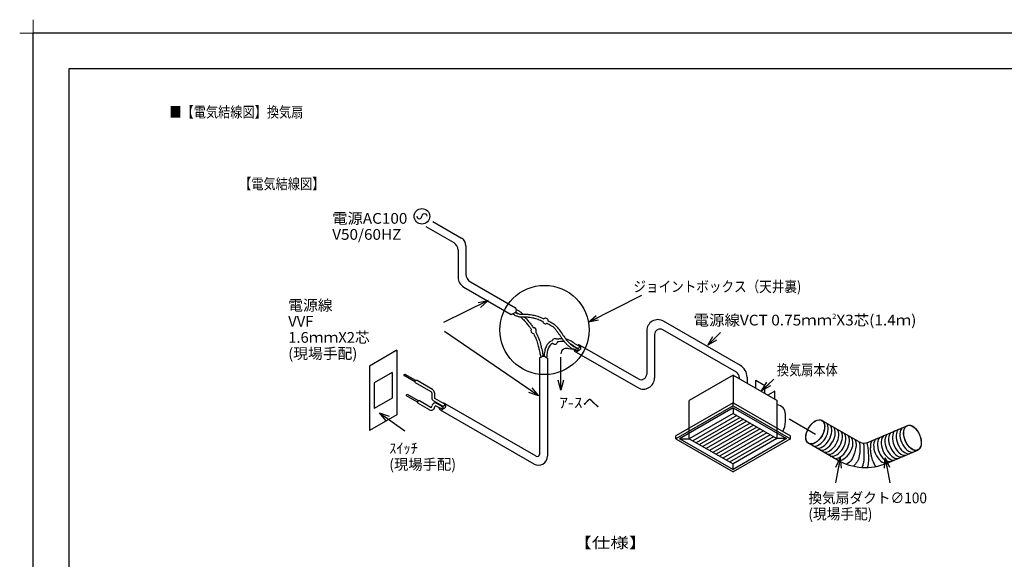
# Model space of a CAD drawing. Extents: x -424 to 186, y -4 to 301.
# Drawn here: x -424 to -148, y 150 to 301 of the extents above; entities that cross this region are included whole.
import ezdxf

# ---------------------------------------------------------------- set-up
doc = ezdxf.new("R2010")
doc.units = 0
doc.layers.get('0').update_dxf_attribs({"linetype": 'CONTINUOUS'})
doc.layers.get('DEFPOINTS').update_dxf_attribs({"linetype": 'CONTINUOUS'})
doc.layers.add('1図面枠', color=7, linetype='CONTINUOUS', lineweight=15)
doc.layers.add('PV', color=7, linetype='CONTINUOUS')
doc.layers.add('図面枠', color=3, linetype='CONTINUOUS')
doc.styles.add('MX_NOTE_STANDARD', font='txt.shx', dxfattribs={"bigfont": 'extfont.shx'})
doc.dimstyles.new('MXDIMSTYLE', dxfattribs={"dimtxt": 4.165599822998047, "dimasz": 2.5, "dimexe": 1, "dimexo": 0.5, "dimgap": 1, "dimtad": 1, "dimdsep": 46, "dimtxsty": 'MX_NOTE_STANDARD', "dimblk1": 'OPEN30', "dimblk2": 'OPEN30', "dimsah": 1, "dimcen": 2.5, "dimadec": 0, "dimazin": 0, "dimtfac": 1, "dimtmove": 0, "dimatfit": 3, "dimldrblk": 'OPEN30', "dimfxl": 1, "dimtzin": 0, "dimarcsym": 0})

# ---------------------------------------------------------------- blocks, each defined once
blk = doc.blocks.new('_OPEN30')
at = {"color": 0, "linetype": 'ByBlock', "lineweight": -2}
for p, q in [((-1, 0.267949), (0, 0)), ((0, 0), (-1, -0.267949)), ((0, 0), (-1, 0))]:
    blk.add_line(p, q, dxfattribs=at)
blk = doc.blocks.new('グループ-6')
at = {"layer": '1図面枠', "color": 7, "linetype": 'Continuous', "lineweight": 15}
for p, q in [((-4200, 2895), (-4200, 3045)), ((-4275, 2970), (-4125, 2970))]:
    blk.add_line(p, q, dxfattribs=at)

msp = doc.modelspace()

# ---------------------------------------------------------------- linework, layer by layer
at = {"layer": 'DEFPOINTS'}
for p in [(0, 297), (-420, 2.842170943040401e-14)]:
    msp.add_line(p, (-420, 297), dxfattribs=at)
at = {"layer": 'PV', "color": 7, "linetype": 'Continuous'}
for p, q in [((-310.0619722936916, 242.8336666969807), (-302.242662575693, 238.3191860453902)), ((-308.1172085498204, 244.2367642448325), (-300.0551749160299, 239.5821468726056)), ((-298.8051693956247, 237.4170897001077), (-298.8051693956247, 229.4785215848733)), ((-300.9926693956247, 236.1541349881936), (-300.9926693956247, 228.5764067167092)), ((-297.555173067831, 227.3134613204541), (-284.9060829324386, 220.0105055947063)), ((-299.4301642575115, 225.8700805689353), (-286.1563719011292, 218.2064528412622)), ((-285.9219972487232, 218.2516088068527), (-285.0625915570705, 218.7477851779534)), ((-285.2968489805639, 218.077867896634), (-285.7659422627707, 218.3416915644308)), ((-284.2469829931466, 218.4390569799664), (-284.9373348446709, 218.8376318144332)), ((-283.7602827505954, 218.9879486165592), (-284.6775671917263, 219.5175430450749)), ((-282.9023865516855, 216.8717320232928), (-283.5405984878932, 217.5130756936072)), ((-221.965653347059, 203.8852308279805), (-243.5077444505592, 216.3225631487219)), ((-248.1952603380075, 213.6162321561624), (-248.1952603380075, 201.4871275419046)), ((-246.0077603380075, 212.5336973661233), (-246.0077603380075, 200.4015867704202)), ((-223.0594033617823, 201.9908002657023), (-243.6640050553337, 213.8868728135327)), ((-267.1044541284135, 209.2995501407313), (-268.1112271560941, 209.8808108297081)), ((-267.500456878357, 209.5282777377984), (-267.3782399506585, 209.612975969653)), ((-266.9322860207018, 209.5986226919824), (-250.5389992406866, 200.1339552023128)), ((-318.1255654642832, 208.1502793324435), (-325.8270943535878, 203.7037994752253)), ((-318.12555818957, 208.1502745145608), (-318.12555818957, 190.1080687040139)), ((-268.0526032600349, 208.0427447076166), (-268.8958732928279, 208.5296068967875)), ((-267.5110512516677, 208.5961577698603), (-268.4980950324907, 209.1660277726486)), ((-267.4794541334617, 208.6500310908075), (-268.4862271611422, 209.2312917797843)), ((-267.9744164866357, 207.6713766669287), (-250.6952561009313, 197.6952498690533)), ((-267.8480144328958, 207.7443596022341), (-266.9886088444814, 208.2405359137302)), ((-278.1774380723825, 206.0256712430764), (-278.1774380723825, 179.0109922879983)), ((-277.8701584232999, 206.3652455352808), (-277.8381715108529, 206.2939689398437)), ((-277.1670247574302, 206.6262153668046), (-277.1201879372549, 206.517979424927)), ((-276.1900561762917, 206.4139768598751), (-276.2215349637472, 206.1721049425435)), ((-275.9899380723825, 205.9472868436624), (-275.9899380723825, 178.4697325223733)), ((-325.8270962755075, 203.703787087803), (-325.8270962755075, 185.6615965360452)), ((-319.4763316423945, 201.9577553039619), (-324.4763280201167, 199.0710059975247)), ((-319.4763272325387, 201.9577391141702), (-319.4763272325387, 194.7408659452249)), ((-316.1434300593242, 201.3371763630341), (-316.0184407214803, 201.4093389921793)), ((-316.1434300593242, 201.3371763630341), (-316.0184407214803, 201.4093389921793)), ((-312.8154390433376, 199.6504299747609), (-315.8622928401699, 201.4095318661163)), ((-312.8154390433376, 199.6504299747609), (-315.8622928401699, 201.4095318661163)), ((-324.4763272325387, 199.0709898465921), (-324.4763272325387, 191.8541166776467)), ((-313.096672782185, 199.3076364840281), (-316.1435265790173, 201.0667383753835)), ((-313.096672782185, 199.3076364840281), (-316.1435265790173, 201.0667383753835)), ((-308.5457852476277, 196.4997583338101), (-312.9404254307494, 199.037005072066)), ((-308.5457852476277, 196.4997583338101), (-312.9404254307494, 199.037005072066)), ((-312.9403421332948, 199.5780761125945), (-312.815339580952, 199.6502463711344)), ((-312.9403421332948, 199.5780761125945), (-312.815339580952, 199.6502463711344)), ((-308.1707928719744, 197.1492641692353), (-312.5029416897988, 199.6504315002672)), ((-308.1707928719744, 197.1492641692353), (-312.5029416897988, 199.6504315002672)), ((-224.0053355679173, 201.1715039148213), (-236.2957627296079, 194.0756223572052)), ((-224.0047449009942, 201.1716127071849), (-211.7141901551323, 194.0756584001464)), ((-224.0047009508004, 201.171804665928), (-224.0047009508004, 193.4463713163186)), ((-222.278161338984, 200.6376554960061), (-222.278161338984, 200.1747801297952)), ((-220.0906689683786, 200.6376554960061), (-220.0906689683786, 198.9118254178811)), ((-217.6520775736778, 199.7538875481953), (-215.1520660900485, 198.3105054046124)), ((-217.6520779649606, 197.5039122098733), (-217.6520779649606, 199.7538816922952)), ((-315.4444204003818, 195.6866063467448), (-315.3194244552884, 195.7587727905873)), ((-315.4444204003818, 195.6866063467448), (-315.3194244552884, 195.7587727905873)), ((-312.1163885870137, 193.9998928277984), (-315.1632688128439, 195.759009977943)), ((-312.1163885870137, 193.9998928277984), (-315.1632688128439, 195.759009977943)), ((-308.3894589464059, 196.2291624540139), (-308.3894589464059, 194.8482115262796)), ((-308.3894589464059, 196.2291624540139), (-308.3894589464059, 194.8482115262796)), ((-307.6394589464059, 196.2291624540139), (-307.6394589464059, 194.9203703397561)), ((-307.6394589464059, 196.2291624540139), (-307.6394589464059, 194.9203703397561)), ((-215.1520779649606, 196.0605375760842), (-215.1520779649606, 198.3105070585061)), ((-212.3395718067285, 196.6867100116387), (-214.2881091347518, 195.5617214405868)), ((-212.3395779649606, 194.4367430204202), (-212.3395779649606, 196.6867125028421)), ((-319.4763293364047, 194.7408782380728), (-324.4763290177517, 191.854127024287)), ((-312.3976431697543, 193.6570937519613), (-315.4445101810855, 195.4162032727113)), ((-312.3976431697543, 193.6570937519613), (-315.4445101810855, 195.4162032727113)), ((-308.9789342574372, 191.5028792457965), (-312.2414090328178, 193.3864699693941)), ((-308.9789342574372, 191.5028792457965), (-312.2414090328178, 193.3864699693941)), ((-312.2413073046889, 193.9274853893534), (-312.1162981450967, 193.9996594625906)), ((-312.2413073046889, 193.9274853893534), (-312.1162981450967, 193.9996594625906)), ((-308.7914215627796, 192.2606441467869), (-311.8039044479736, 193.9999019826993)), ((-305.2516309967228, 192.4952568496818), (-307.9207747715017, 194.036287754215)), ((-304.8739049902042, 193.1432108515606), (-307.4832663719602, 194.6497263747697)), ((-305.3254478260034, 192.3621838474199), (-306.9164338500448, 193.2807400731637)), ((-279.1149315279714, 178.4697244780914), (-304.6155711364002, 193.1925258847737)), ((-224.0048382603124, 193.4458196587362), (-240.0356433760018, 184.1904298437486)), ((-236.2958844224801, 183.3876554960061), (-236.2958844224801, 194.0751402372171)), ((-224.0046322862497, 192.6433928006936), (-224.0046322862497, 193.4454710477639)), ((-224.0041208450622, 193.446038910909), (-207.9730963495181, 184.1905236255884)), ((-211.7145779649606, 183.3876554960061), (-211.7145779649606, 194.0751402372171)), ((-305.8668674154981, 191.8087560007655), (-307.1039427300046, 192.5229817794228)), ((-279.7399368377203, 176.3046640293578), (-305.9206738465272, 191.420119860271)), ((-305.6517305314343, 191.4467046880734), (-304.7923248397816, 191.9428810591741)), ((-224.004773101234, 192.6436667106027), (-240.0356277712943, 183.3882482853853)), ((-224.0046700937063, 192.0267852711884), (-238.9671573049016, 183.3881890970109)), ((-224.0052591654166, 190.4842074190315), (-236.2963619183634, 183.3879358086148)), ((-224.0047009508004, 192.0272123807717), (-224.0047009508004, 190.4842436307717)), ((-224.0046885641611, 190.4842399174519), (-211.7428092818325, 183.4048413951745)), ((-224.0041561580918, 192.0269102465425), (-209.07029189793, 183.4048406484797)), ((-224.0041308200533, 192.6438365086516), (-207.9731063245092, 183.3883212233309)), ((-209.356759361445, 188.1914274686624), (-209.356759361445, 190.2403166288186)), ((-318.1255630029336, 190.1080847603722), (-325.827095195863, 185.6616029958054)), ((-222.9928065627164, 189.9000216803816), (-235.2842231600121, 182.8035688718423)), ((-222.0553052441825, 189.3587565691296), (-234.3467218414783, 182.2623037605903)), ((-221.1178039256487, 188.8174914578776), (-233.4092205229444, 181.7210386493383)), ((-220.1803092143645, 188.2762225319282), (-232.4717192044107, 181.1797735380863)), ((-219.2428078958307, 187.7349574206762), (-231.534217885877, 180.6385084268342)), ((-200.904438119499, 184.5531075060879), (-208.2989281268663, 188.8223183789862)), ((-188.9033662138387, 182.5876511177446), (-198.8442373012055, 188.3270158190266)), ((-218.3053065772969, 187.193692309424), (-230.5967165673432, 180.097243315582)), ((-217.3678052587632, 186.6524271981721), (-229.6592235078713, 179.5559734359585)), ((-216.4303039402295, 186.1111620869199), (-228.7217221893375, 179.0147083247062)), ((-215.4928125325698, 185.5698912536219), (-227.7842208708037, 178.4734432134543)), ((-214.5553112140362, 185.0286261423698), (-226.84671955227, 177.9321781022022)), ((-186.1198274762118, 182.4173947654389), (-175.5536049678298, 186.9024900239133)), ((-240.035729698359, 183.3876554960061), (-240.035729698359, 184.1898863309671)), ((-240.0350697876622, 183.3885120707462), (-224.0043227966038, 174.1331570026974)), ((-238.9671559906442, 183.3881752060061), (-236.2958760954463, 183.3879217030928)), ((-238.9664554583086, 183.3885763558857), (-224.0324590531536, 174.7664304638839)), ((-236.2963653658225, 183.3879419736054), (-224.0342217935074, 176.3083908634499)), ((-213.6178098955023, 184.4873610311177), (-225.9092182337362, 177.3909129909501)), ((-212.6803085769687, 183.9460959198656), (-224.9717169152026, 176.849647879698)), ((-211.7428072584349, 183.4048308086137), (-224.0342155966688, 176.308382768446)), ((-209.0703008075519, 183.4048430110823), (-224.0324601339933, 174.7664361412592)), ((-207.9739144391305, 183.3883229316345), (-224.0043255975714, 174.1331605679745)), ((-209.0703061143747, 183.4048368924905), (-211.7428143541208, 183.4048368924905)), ((-207.9735386888376, 183.3876554960061), (-207.9735386888376, 184.1898863309671)), ((-194.8070613517598, 177.4243461260731), (-203.0799983879914, 182.2007286366578)), ((-194.8070613517598, 177.4243461260731), (-203.0799983879914, 182.2007286366578)), ((-180.8893862674654, 176.5730967339913), (-172.0960127674892, 180.3056622520326)), ((-224.0324643174997, 174.7664244169046), (-224.0324643174997, 176.3083860868264))]:
    msp.add_line(p, q, dxfattribs=at)
for centre, radius in [((-311.1250250545553, 245.6837253146702), 2.179457031250001), ((-276.8174984971872, 213.8425505155374), 12.49999046325684)]:
    msp.add_circle(centre, radius, dxfattribs=at)
for centre, radius, start, end in [((-311.8515250545553, 245.6837331271703), 0.7264802246093749, 179.999991348578, 0), ((-310.3985250545553, 245.6837331271703), 0.7264912109374999, 359.9999813306647, 180.0004421410632), ((-303.4926693956247, 236.1541349881936), 2.5, 0, 60.00000166965211), ((-301.3051693956247, 237.4170897001077), 2.5, 0, 60.00000166965211), ((-296.3051693956247, 229.4785215848733), 2.5, 179.999991348578, 240.0000066786085), ((-297.8676693956247, 228.5764067167092), 3.125, 179.999991348578, 240.0000066786085), ((-286.07819490832, 218.5222074979592), 0.3124999701976776, 239.997715377513, 299.9998207454295), ((-285.4532406846872, 219.4243071073342), 0.7812494039535522, 299.9999300284562, 59.99997434889543), ((-276.5348752061715, 216.3613035672952), 0.78125, 185.9810277226838, 306.0422944437484), ((-276.5348752061715, 216.3613035672952), 0.78125, 3.419530579428887, 128.5784204085168), ((-276.5348752061715, 216.3613035672952), 0.78125, 358.6320890933393, 0), ((-245.0702603380075, 213.6162321561624), 3.125, 60.00000166965211, 180.0000050089563), ((-279.8810971299997, 213.6648313993264), 0.78125, 150.9783399802754, 266.2924100772223), ((-279.8810971299997, 213.6648313993264), 0.78125, 0, 93.58975185675094), ((-279.8810971299997, 213.6648313993264), 0.78125, 323.7141111852141, 0), ((-244.4452603380075, 212.5336973661233), 1.5625, 60.00000166965211, 180.0000050089563), ((-273.90339022082, 210.6434996122171), 0.78125, 48.02899207365381, 165.6058184652613), ((-273.90339022082, 210.6434996122171), 0.78125, 223.8353841029985, 350.0388956569093), ((-267.2002728502145, 209.3561918729592), 0.3125, 81.65948775424634, 124.7225737163695), ((-267.3792889634958, 208.9170439237405), 0.78125, 299.9999300284562, 73.3110294940098), ((-267.7488568345895, 208.4057219022561), 0.78125, 186.6280378823807, 244.7236598680282), ((-268.0042431871286, 208.0149443143655), 0.3125, 239.997715377513, 299.9998207454295), ((-316.0653164903512, 201.2018797391702), 0.156249925494194, 119.9976264334731, 240.0011814711457), ((-316.0653164903512, 201.2018797391702), 0.156249925494194, 119.9976264334731, 240.0011814711457), ((-315.9403317491403, 201.2740385526467), 0.156249925494194, 59.99968065076112, 119.9993476411439), ((-315.9403317491403, 201.2740385526467), 0.156249925494194, 59.99968065076112, 119.9993476411439), ((-249.7577603380075, 201.4871275419046), 1.5625, 239.9999966606958, 0), ((-223.840661338984, 200.6376554960061), 1.5625, 359.9998919074831, 59.99993336776041), ((-223.8406689683786, 200.6376554960061), 3.749999761581421, 359.9999857537271, 59.99998800927377), ((-312.7840817491403, 199.3074400419046), 0.3124999105930328, 119.9996481694674, 240.0001432823918), ((-312.7840817491403, 199.3074400419046), 0.3124999105930328, 119.9996481694674, 240.0001432823918), ((-312.6590970079293, 199.3796141141702), 0.3124999105930328, 59.9995713677344, 119.9991017543338), ((-312.6590970079293, 199.3796141141702), 0.3124999105930328, 59.9995713677344, 119.9991017543338), ((-249.1327603380075, 200.4015867704202), 3.125, 239.9999966606958, 0), ((-308.7019589464059, 196.2291319364358), 0.3124999105930328, 0.0003501608733816897, 60.0003909904348), ((-308.7019589464059, 196.2291319364358), 0.3124999105930328, 0.0003501608733816897, 60.0003909904348), ((-308.7019589464059, 196.2291166776467), 1.062498688697815, 359.9999640278219, 60.00022706589472), ((-308.7019589464059, 196.2291166776467), 1.062498688697815, 359.9999640278219, 60.00022706589472), ((-315.366296104609, 195.5512907499124), 0.156249925494194, 119.9976264334731, 240.0011814711457), ((-315.366296104609, 195.5512907499124), 0.156249925494194, 119.9976264334731, 240.0011814711457), ((-312.0850613633981, 193.6568663114358), 0.3124999105930328, 119.9996481694674, 240.0001432823918), ((-312.0850613633981, 193.6568663114358), 0.3124999105930328, 119.9996481694674, 240.0001432823918), ((-311.960046104609, 193.7290403837014), 0.3124999105930328, 59.9995713677344, 119.9991017543338), ((-311.960046104609, 193.7290403837014), 0.3124999105930328, 59.9995713677344, 119.9991017543338), ((-307.4519589464059, 194.8481810087014), 0.9374988079071045, 179.9998274240379, 239.9997607917983), ((-307.4519589464059, 194.8481810087014), 0.9374988079071045, 179.9998274240379, 239.9997607917983), ((-307.3851254503122, 192.4688169950296), 0.9374988079071045, 60.00017242438136, 174.6497675679236), ((-307.3851254503122, 192.4688169950296), 0.9374988079071045, 60.00017242438136, 174.6497675679236), ((-307.3269589464059, 194.9203550809671), 0.3124999105930328, 180.0000906136921, 239.9994229248055), ((-307.3269589464059, 194.9203550809671), 0.3124999105930328, 180.0000906136921, 239.9994229248055), ((-305.003991417109, 193.0585539335061), 0.3125, 81.65948775424634, 124.7225737163695), ((-305.1830075303903, 192.6193907254983), 0.78125, 299.9999300284562, 73.3110294940098), ((-308.5101254503122, 192.3147490018655), 0.9374988079071045, 239.9997507738857, 355.7642496484801), ((-308.5101254503122, 192.3147490018655), 0.9374988079071045, 239.9997507738857, 355.7642496484801), ((-308.6351254503122, 192.5312559598733), 0.3124999105930328, 239.9993136417788, 2.800655676470494), ((-308.6351254503122, 192.5312559598733), 0.3124999105930328, 239.9993136417788, 2.800655676470494), ((-307.2601407091012, 192.2523252958108), 0.3124999105930328, 60.00071883951496, 185.344696336383), ((-307.2601407091012, 192.2523252958108), 0.3124999105930328, 60.00071883951496, 185.344696336383), ((-305.552575401484, 192.1080687040139), 0.78125, 182.2050396023122, 244.7236598680282), ((-305.8079617540231, 191.7172911161233), 0.3125, 239.997715377513, 299.9998207454295), ((-212.0286191026559, 190.2403166288186), 2.671874046325684, 0.001509225012628198, 83.25007488740223), ((-214.7004941026559, 188.1914274686624), 5.34373950958252, 328.9149211626799, 0.0008697411519362326), ((-187.3408673326364, 185.2939817899514), 3.125, 239.9999966606958, 293.0000038273795), ((-278.4899380723825, 178.4697325223733), 2.5, 239.9999966606958, 0), ((-278.8024380723825, 179.0109922879983), 0.625, 239.9999966606958, 0), ((-186.9945653001657, 190.955984353428), 15.625, 239.9999966606958, 293.0000038273795)]:
    msp.add_arc(centre, radius, start, end, dxfattribs=at)
for centre, major_axis, ratio in [((-200.996220878779, 185.2975447171975), (1.87408447265625, 3.24602508544922), 0.5799992852425406), ((-200.9962151567331, 185.297537087803), (1.849416732788086, 3.203277587890625), 0.5799989670221976), ((-173.7868674318185, 183.6333525174905), (-1.464524269104004, 3.450225830078125), 0.5799990763431913), ((-173.7868722001901, 183.633344888096), (-1.44525146484375, 3.404792785644531), 0.5799984284525235)]:
    msp.add_ellipse(centre, major_axis=major_axis, ratio=ratio, dxfattribs=at)
for centre, major_axis, ratio, start_param, end_param in [((-200.0091622392526, 184.7276670926858), (1.874078750610351, 3.24603271484375), 0.5799997232858084, 3.250375080337735, 6.132140164500762), ((-199.0221035997262, 184.1577894681741), (1.87408447265625, 3.24602508544922), 0.5800003029872788, 3.264769019256783, 6.129020781778203), ((-198.0350621263376, 183.5879194730569), (1.87408447265625, 3.24602508544922), 0.5800001666376685, 3.288355011164417, 6.144161121196196), ((-197.0480034868112, 183.0180494779397), (1.874090194702149, 3.246025085449218), 0.5799998602690069, 3.279159493846594, 6.131282688625467), ((-196.0609562913766, 182.4481642240335), (1.87408447265625, 3.24602508544922), 0.5800003029872788, 3.293722444839561, 6.144160876001187), ((-195.0738976518502, 181.8782942289163), (1.874090194702149, 3.246025085449218), 0.5799994195727199, 3.26095319705767, 6.138959002479693), ((-179.032597831904, 181.406667947178), (-1.464523315429688, 3.450225830078125), 0.579999368214103, 0.1390273382850855, 2.989462862340025), ((-177.9834549943795, 181.8520109647561), (-1.464529037475586, 3.450225830078125), 0.5799998175785381, 0.1519048516435957, 3.004025813332992), ((-176.9343045274606, 182.2973387235452), (-1.464523315429688, 3.450225830078125), 0.580000305054073, 0.1390267909346241, 2.994830296015169), ((-175.8851674119821, 182.7426817411233), (-1.464523315429688, 3.450225830078125), 0.5799991340041534, 0.1541661716723486, 3.018416287922803), ((-174.8360169450631, 183.1880094999124), (-1.464519500732422, 3.450225830078125), 0.5799993646477984, 0.1510426342726272, 3.032810226841851), ((-194.0868504564157, 181.30840897501), (1.87408447265625, 3.24602508544922), 0.5800011843808599, 3.240024698861284, 6.166292891489229), ((-193.0997956315866, 180.7385466092874), (1.874094009399414, 3.24603271484375), 0.5799975249684942, 3.255242305845408, 6.138955719415701), ((-182.1800339738717, 180.0706617826272), (-1.464532852172852, 3.450233459472656), 0.5799977048745575, 0.1442315435342771, 3.027943001334177), ((-181.1308873216501, 180.5159971708108), (-1.464523315429688, 3.450225830078125), 0.580000305054073, 0.1168950206415913, 3.043160608318303), ((-180.0817482988229, 180.9613249295999), (-1.464529037475586, 3.450225830078125), 0.5799990222478852, 0.1442215016056601, 3.022232110121917)]:
    msp.add_ellipse(centre, major_axis=major_axis, ratio=ratio, start_param=start_param, end_param=end_param, dxfattribs=at)
for points, start_tangent, end_tangent in [([(-285.2968853434274, 218.0778931541761), (-285.2244192875843, 218.0227175268315), (-284.7812017256927, 217.8275020701539), (-284.4170503558877, 217.7048278388183), (-283.9884233967681, 217.5761260671868), (-283.5537237955739, 217.5155565775692), (-282.9760123232508, 217.4983753467886), (-282.4687305144806, 217.5136442973418), (-281.9160688698078, 217.5137687171876), (-281.357315257614, 217.4728339329313), (-280.5056015218921, 217.3447609654779), (-279.8832053678634, 217.2245344872381), (-279.292595761059, 217.0776618357901), (-278.6043822740177, 216.843492912702), (-277.9672075002662, 216.5770403511155), (-277.3118794422489, 216.2798958430446)], (0.8773382925919099, -0.4798724000730949), (0.90967978434816, -0.415310353769666)), ([(-285.0177548448434, 218.7613432401467), (-284.8116543809762, 218.6489164823342), (-284.5555813829293, 218.5427610868264), (-284.1711819688668, 218.4133818143655), (-283.8260586778512, 218.3083403104592), (-283.495934776484, 218.2633268827249), (-282.9857419053903, 218.2483122342874), (-282.490548423945, 218.2633268827249), (-281.8903286973825, 218.2633268827249), (-281.2750943223825, 218.2183134549905), (-280.3747494737497, 218.0832579129983), (-279.0842679063668, 217.7981474393655), (-278.3339779893747, 217.5430510038186), (-277.0220559849586, 216.9720469501409)], (0.9980833015140655, -0.06188475772581571), (0.9095934148164937, -0.4154994822168495)), ([(-283.7602780382028, 218.9879515165139), (-283.1345150987497, 218.5362303251077), (-282.9017117540231, 218.2568571561624)], (0.8953661876998079, -0.445330652351612), (0.5779394054500441, -0.8160796797053885)), ([(-282.9023811357042, 216.871735847084), (-282.3980427575726, 216.4181748128066), (-281.8560743791273, 215.76337785148), (-281.4392800455005, 215.2647480110074), (-281.0654781790533, 214.7981697491713), (-280.5642485855227, 214.0438594581101)], (0.8363507102815437, -0.5481947550018673), (0.5131853508038258, -0.8582778080087788)), ([(-282.4912350694528, 217.4989988797952), (-281.2757657091012, 216.2385008329202), (-280.4654477159372, 215.2481291288186), (-279.9300087409906, 214.4445574895546)], (0.8363507102815437, -0.5481947550018673), (0.5144594555640534, -0.8575147045857219)), ([(-276.0752085137684, 215.7295943625292), (-275.4140978239579, 215.4064259611468), (-274.829580673413, 215.0486517970132), (-274.1792486685551, 214.4965523758487), (-273.5746559815597, 213.8216318229158), (-273.0037643700285, 213.063495668948), (-272.516243626329, 212.3608967172705), (-272.0229113960955, 211.642559227668), (-271.500183882347, 210.9203333448096), (-270.9234532255339, 210.2079156314703), (-270.3168454238883, 209.5700089016335), (-269.6258844783762, 208.9861870310505), (-268.8371501805315, 208.4970405225946)], (0.910446859281899, -0.4136260586855307), (0.891974749704916, -0.4520852197195264)), ([(-275.7550219509213, 216.4078981237631), (-274.3958676378122, 215.6605284208108), (-272.3928235093942, 213.4985258573342), (-270.3580029527536, 210.7006285184671), (-268.4980862657418, 209.1660215848733)], (0.9102219771067832, -0.4141206978548869), (0.891974749704916, -0.4520852197195264)), ([(-279.9316136752063, 212.8852162503983), (-279.9164416400554, 212.8558333342302), (-279.5739404749545, 212.1801904442054), (-279.2589835396396, 211.5116525579864), (-278.9847070275761, 210.8441371865449), (-278.7373436680855, 210.0958768421432), (-278.5421390419049, 209.325774871444), (-278.4360661409447, 208.814899397129), (-278.3106020785881, 208.2633200319846), (-278.1180969796094, 207.5202091287051), (-278.0298335863963, 206.9670026941096), (-277.8701718016069, 206.365255928186)], (0.4589633646623411, -0.8884551929601306), (0.3479498010885452, -0.9375131657328561)), ([(-279.2513485594671, 213.2024744349627), (-279.2499783555856, 213.1998198026467), (-278.2820981065622, 211.1065123075296), (-277.8094265977731, 209.4858763212014), (-277.5843289415231, 208.4504759305764), (-277.3817532579293, 207.6626799100686), (-277.2917111436715, 207.0999510282327), (-277.1670369273073, 206.6262182790024)], (0.458674852770612, -0.8886041747796695), (0.3479498010885452, -0.9375131657328561)), ([(-274.660109405584, 210.8377099479655), (-275.2163174669137, 210.5394957059671), (-276.2227719346872, 209.4356443876077), (-276.6773007432809, 208.2668516629983), (-276.9045651475778, 206.8383238309671), (-276.9370358507028, 206.4811918729592)], (-0.918882830745138, -0.3945305353984684), (-0.08963199595227954, -0.9959749521456905)), ([(-274.4669250307361, 210.1024127980109), (-274.7978949430136, 209.9170629051821), (-275.22449375071, 209.5438777399711), (-275.5719853877373, 209.0628483705835), (-275.7895414231451, 208.5990529798312), (-275.9499576685051, 208.0838979760288), (-276.0763984656148, 207.4440914804554), (-276.1579877093324, 206.7667547824685), (-276.1900546365935, 206.413967875995)], (-0.9049549167149088, -0.4255074602324998), (-0.08963199595227954, -0.9959749521456905)), ([(-271.8250497717492, 211.3622817505562), (-272.4242108384958, 211.3511564725686), (-273.3809236080148, 211.2243433739882)], (-0.9997000708327202, 0.02449016898786893), (-0.980100480151629, -0.1985020120969717)), ([(-271.2246950007469, 210.5676293677616), (-271.2741106116189, 210.5733625870599), (-271.8284993375245, 210.6121236274204), (-272.3775801711972, 210.6026074889561), (-273.1339161048186, 210.5083564588326)], (-0.9928815973134021, 0.1191055570340329), (-0.9830479760138776, -0.1833485120065573)), ([(-268.1112225572458, 209.8808042997171), (-268.7555096666208, 210.3447020047952), (-269.3723691026559, 210.669363259678), (-270.0216992418161, 211.0264952176858), (-270.8203946784676, 211.2660645135298)], (-0.8959245149946112, 0.4442063297969431), (-0.9846185819300721, 0.1747176239479405)), ([(-268.4443773045934, 209.2088609134711), (-269.1718825036374, 209.7208962172341), (-269.6364908029552, 209.962092949049)], (-0.8959245149946112, 0.4442063297969431), (-0.894335286541403, 0.4473973572194034)), ([(-267.9304593126168, 208.3472349637796), (-269.9697201768747, 208.5618956083108), (-271.0430081407418, 208.6692259305764), (-272.0089734117379, 207.9179136747171), (-272.2236340562692, 207.1666166776467)], (-0.9941423833212419, 0.1080783127383145), (-0.06746404840260987, -0.9977217057742757)), ([(-267.511056236445, 208.5961668485452), (-267.4093106309762, 208.4338285917092), (-267.5802243272653, 208.1561033719827), (-268.0526059190622, 208.0427458280374)], (0.7367862586731172, -0.676125734631119), (-0.9939903986650764, 0.1094672890028906)), ([(-267.1044552842965, 209.2995512479592), (-267.0247509996286, 209.096121072178), (-267.1743023912301, 208.7756559842874), (-267.4794552842965, 208.6500303739358)], (0.5776251258849376, -0.8163021584844732), (-0.9941264350063814, -0.1082249103557168)), ([(-278.1774414995405, 206.025685744557), (-277.1250393907418, 206.5113279813577), (-275.9830716173043, 205.9403440946389)], (0.7405762136361613, 0.6719723742806148), (0.7071067811865474, -0.7071067811865477)), ([(-304.8738949815622, 193.1432096952249), (-304.7941983262887, 192.9397795194436), (-304.9437497178903, 192.619314431553), (-305.2488949815622, 192.4936888212014)], (0.5776251258849376, -0.8163021584844732), (-0.9941264350063813, -0.1082249103557172)), ([(-305.3254483262887, 192.3621885770608), (-305.22370272082, 192.1998503202249), (-305.394616417109, 191.9221251004983), (-305.8669980089059, 191.808767556553)], (0.7367862586731172, -0.676125734631119), (-0.9939903986650764, 0.1094672890028906)), ([(-189.8932049791208, 183.1702024930764), (-189.6111157457223, 182.2769224637796), (-189.6346257249704, 181.0075438016702), (-190.0342457811227, 179.3150236600686), (-190.8099835435739, 177.4814665311624), (-192.1969082872262, 176.2355864042092)], (0.4236828488459422, -0.9058106002878231), (-0.8587658763022413, -0.5123681973921133)), ([(-188.6672757188668, 182.4460508817483), (-188.5062802354684, 180.7724668973733), (-188.5562413255563, 179.5036222928811), (-188.9294102708688, 177.6930296415139), (-189.3055241624704, 176.9408018583108), (-190.2693188707223, 175.6714079374124)], (0.1514045857702042, -0.9884718768926878), (-0.6949740413701373, -0.719034826570771)), ([(-187.5384228746286, 182.1869719022561), (-187.4458935777536, 181.5947782987405), (-187.4088833848825, 181.0210936063577), (-187.3903782884469, 179.6701719754983), (-187.3718731920114, 178.4117796415139), (-187.4458935777536, 177.208914040928), (-187.6494572679391, 176.1540739530374), (-187.8345158616891, 175.6174070829202), (-187.9270451585641, 175.358328103428)], (0.3196732671251462, -0.947527837208773), (0.1078583738739333, -0.9941662693861982)), ([(-186.5964711229196, 182.2400877469827), (-186.5126774827829, 182.0005857938577), (-186.4299290696969, 181.7168791288186), (-186.3235333482614, 180.9721281522561), (-186.2289631883493, 180.1564543241311), (-186.1580365220895, 179.2698576444436), (-186.1107495347848, 178.4068968290139), (-186.1343930284372, 177.5675871366311), (-186.1580365220895, 176.7164366239358), (-186.2644284288278, 175.9007627958108), (-186.3353550950876, 175.5815947049905), (-186.4062855760446, 175.3688108915139)], (-0.1884433106109824, -0.9820840690521219), (0.08964889293051553, -0.9959734313707033)), ([(-185.1667225877633, 182.7965452665139), (-185.500932029902, 181.8922178739358), (-185.5795720140329, 180.9682219022561), (-185.5599110643258, 179.8476316922952), (-185.3633168260446, 178.6877195829202), (-185.1274045030465, 177.7637236112405), (-184.8128521959176, 176.8987181180764), (-184.5179608384958, 176.3285887235452), (-184.2820485154977, 175.8960783475686), (-184.0657933275094, 175.6208555692483)], (-0.3905256322762017, -0.9205920543515856), (0.4250234727210363, -0.9051823283936505))]:
    msp.add_spline(points, degree=3, dxfattribs=dict(at, start_tangent=start_tangent, end_tangent=end_tangent))
at = {"layer": '図面枠'}
for p, q in [((-10, 287), (-410, 287)), ((-410, 287), (-410, 10.00000000000003))]:
    msp.add_line(p, q, dxfattribs=at)

# ---------------------------------------------------------------- block references
at = {"layer": '1図面枠', "color": 7, "xscale": 0.05, "yscale": 0.05, "zscale": 0.05}
msp.add_blockref('グループ-6', (-210, 148.5), dxfattribs=at)
at = {"layer": 'PV', "color": 7, "linetype": 'Continuous', "xscale": 2.77, "yscale": 2.77, "zscale": 2.77}
for p, rotation in [((-231.0979418949852, 209.5731260454527), 225), ((-216.0470831258578, 196.7879819864317), 223.6028206213695)]:
    msp.add_blockref('_OPEN30', p, dxfattribs=dict(at, rotation=rotation))

# ---------------------------------------------------------------- texts
at = {"layer": 'PV', "color": 7, "linetype": 'Continuous', "char_height": 3, "attachment_point": 1, "style": 'MX_NOTE_STANDARD'}
for s, insert, line_spacing_factor in [('\\W0.833333;\\A1;■【電気結線図】換気扇', (-381.8471236356021, 276.3835055881193), 0.899200079421999), ('\\W0.833333;\\A1;【電気結線図】', (-362.3110063237172, 256.2750325520836), 0.8992805695362227), ('\\W1.046512;\\A1;電源AC100\\P V50/60HZ', (-336.2427158979087, 246.5992602940941), 0.8992805695362227), ('\\W0.860656;\\A1;ジョイントボックス（天井裏)', (-251.9203815696735, 227.4968016141702), 0.8992805695362227), ('\\W1.011236;\\A1;電源線\\PVVF 1.6ｍｍX2芯\\P(現場手配)', (-348.5637575195177, 222.2517912381936), 0.8992805695362227), ('\\W1.054688;\\A1;電源線VCT 0.75ｍｍ{\\A1;\\H0.50x;\\S2^ ;}X3芯(1.4ｍ)', (-235.0552077079034, 218.4030516141702), 0.8992805695362227), ('\\W0.833333;\\A1;換気扇本体', (-211.7645786623349, 204.1428740018655), 0.8992805695362227), ('\\W1.176471;\\A1;ｱ-ｽへ', (-272.6557999245488, 195.0017454618264), 0.8992805695362227), ('\\W0.978261;\\A1;ｽｲｯﾁ\\P(現場手配)', (-320.2888174602079, 182.2041532987405), 0.8992805695362227), ('\\W0.936664;\\A1;換気扇ダクト∅100\\P(現場手配)', (-202.9374236644584, 168.3096220487405), 0.8992805695362227), ('\\T0.912425;\\W1.269511;\\A1;【仕様】', (-268.7823675385291, 155.7561240230451), 1.250000029802323)]:
    msp.add_mtext(s, dxfattribs=dict(at, insert=insert, line_spacing_factor=line_spacing_factor))

# ---------------------------------------------------------------- leaders
at = {"layer": 'PV', "color": 7, "linetype": 'Continuous'}
for points in [[(-264.4886393834512, 216.0000945402737), (-249.5418969640403, 223.5661581851573)], [(-292.5455820425592, 222.0703934558046), (-305.0727374462527, 215.9003017150105)], [(-278.5303393408798, 195.4241977910209), (-304.7665477315203, 213.3859087562234)], [(-272.2236340562692, 196.9879972928811), (-272.2236340562692, 206.2006437772561)], [(-323.0220908258902, 190.6590044597061), (-315.9171372263777, 185.6107481188427)], [(-194.003026662512, 178.0101639476304), (-195.3076463896193, 171.052191929074)], [(-181.4295997904782, 178.0101552538848), (-180.124980063371, 171.0521832353285)]]:
    msp.add_leader(points, dimstyle='MXDIMSTYLE', override={"dimasz": 2.77}, dxfattribs=at)
at = {"layer": 'PV', "color": 7, "linetype": 'Continuous', "has_arrowhead": 0}
for points in [[(-231.0979418949852, 209.5731260454527), (-227.5375217922933, 213.1335461481446)], [(-216.0470831258578, 196.7879819864317), (-212.6484933941861, 200.0247342983278)]]:
    msp.add_leader(points, dimstyle='MXDIMSTYLE', override={"dimasz": 2.77}, dxfattribs=at)

doc.saveas('drawing.dxf')
